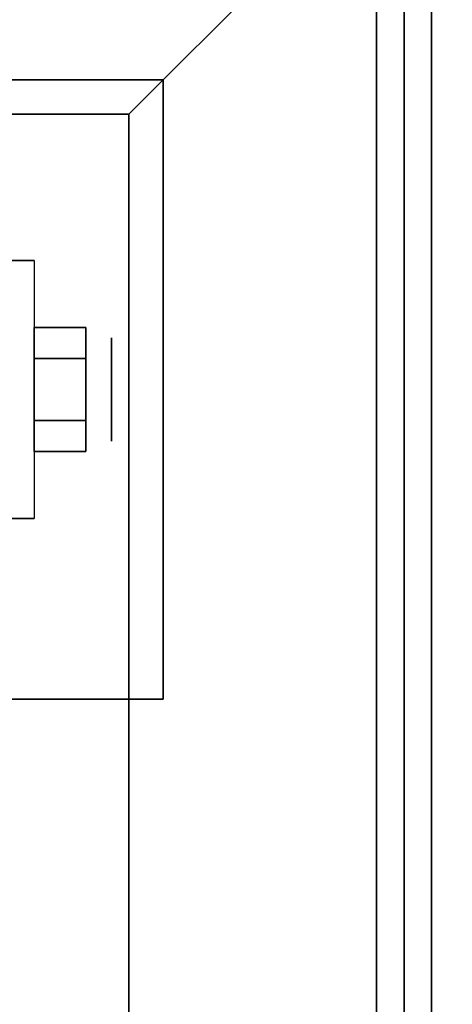
# Model space of a CAD drawing. Extents: x -91 to 91, y -21 to 21.
# Drawn here: x 40 to 41, y 10 to 13 of the extents above; entities that cross this region are included whole.
import ezdxf

# ---------------------------------------------------------------- set-up
doc = ezdxf.new("R2010")
doc.units = 0
for name, color, linetype in [('3D', 254, 'CONTINUOUS'), ('3D-BLACK', 250, 'CONTINUOUS'), ('3D-CHROME', 254, 'CONTINUOUS'), ('3D-FLAT', 7, 'CONTINUOUS'), ('3D-NON', 43, 'CONTINUOUS')]:
    doc.layers.add(name, color=color, linetype=linetype)

msp = doc.modelspace()

# ---------------------------------------------------------------- linework, layer by layer
at = {"layer": '3D', "extrusion": (-1, 0, 0)}
msp.add_circle((-12.05, 1.125, -39.9375), 0.1875, dxfattribs=at)
at = {"layer": '3D'}
msp.add_3dface([(40, 13.05, 36), (41, 14.05, 36), (41, 14.05, 38.5), (40, 13.05, 38.5)], dxfattribs=at)
msp.add_3dface([(40, 13.05, 36), (41, 14.05, 36), (41, 14.05, 38.5), (40, 13.05, 38.5)], dxfattribs=at)
at = {"layer": '3D-BLACK'}
for points in [[(40, 13.05, 35), (6, 13.05, 35), (6, 13.05, 36), (40, 13.05, 36)], [(40, 13.05, 36), (6, 13.05, 36), (6, -11.95, 36), (40, -11.95, 36)], [(40, 13.05, 35), (6, 13.05, 35), (6, -11.95, 35), (40, -11.95, 35)], [(40, 13.05, 35), (40, -11.95, 35), (40, -11.95, 36), (40, 13.05, 36)]]:
    msp.add_3dface(points, dxfattribs=at)
at = {"layer": '3D-CHROME'}
for points in [[(39.8438, 12.275, 1.125), (39.6562, 12.275, 1.125), (39.6562, 12.1625, 0.9301), (39.8438, 12.1625, 0.9301)], [(39.8438, 12.1625, 1.3199), (39.6562, 12.1625, 1.3199), (39.6562, 12.275, 1.125), (39.8438, 12.275, 1.125)], [(39.8438, 11.9375, 1.3199), (39.6562, 11.9375, 1.3199), (39.6562, 12.1625, 1.3199), (39.8438, 12.1625, 1.3199)], [(39.8438, 12.1625, 0.9301), (39.6562, 12.1625, 0.9301), (39.6562, 11.9375, 0.9301), (39.8438, 11.9375, 0.9301)], [(39.8438, 11.825, 1.125), (39.6562, 11.825, 1.125), (39.6562, 11.9375, 1.3199), (39.8438, 11.9375, 1.3199)], [(39.8438, 11.9375, 0.9301), (39.6562, 11.9375, 0.9301), (39.6562, 11.825, 1.125), (39.8438, 11.825, 1.125)]]:
    msp.add_3dface(points, dxfattribs=at)
at = {"layer": '3D-FLAT'}
for points in [[(53, 16.05, 25), (-7, 16.05, 25), (-7, -16.7, 25), (53, -16.7, 25)], [(53, 16.05, 27), (-7, 16.05, 27), (-7, -16.7, 27), (53, -16.7, 27)], [(52.9, 16.05, 24.9), (-6.9, 16.05, 24.9), (-6.9, -14.7, 24.9), (52.9, -14.7, 24.9)], [(52.9, 16.05, 3), (-6.9, 16.05, 3), (-6.9, -14.7, 3), (52.9, -14.7, 3)], [(40, 13.05, 38.5), (41, 14.05, 38.5), (5, 14.05, 38.5), (6, 13.05, 38.5)], [(40, 13.05, 36), (41, 14.05, 36), (5, 14.05, 36), (6, 13.05, 36)], [(40, -11.95, 38.5), (41, -12.95, 38.5), (41, 14.05, 38.5), (40, 13.05, 38.5)], [(40, -11.95, 36), (41, -12.95, 36), (41, 14.05, 36), (40, 13.05, 36)], [(53, 14.05, 35), (41, 14.05, 35), (41, -12.95, 35), (53, -12.95, 35)], [(40.125, 13.175, 3), (37.875, 13.175, 3), (37.875, 10.925, 3), (40.125, 10.925, 3)], [(40.125, 13.175, 2.8125), (37.875, 13.175, 2.8125), (37.875, 10.925, 2.8125), (40.125, 10.925, 2.8125)], [(39.5625, 12.5188, 2.8125), (39.6562, 12.5188, 2.8125), (39.6562, 11.5813, 2.8125), (39.5625, 11.5813, 2.8125)]]:
    msp.add_3dface(points, dxfattribs=at)
at = {"layer": '3D-NON'}
for points in [[(40.9, 15.95, 27), (40.9, 15.95, 35), (40.9, -12.95, 35), (40.9, -12.95, 27)], [(41.1, 15.95, 27), (41.1, 15.95, 35), (41.1, -12.95, 35), (41.1, -12.95, 27)], [(41, -12.95, 36), (41, 14.05, 36), (41, 14.05, 38.5), (41, -12.95, 38.5)], [(41, -12.95, 35), (41, -12.95, 35.9), (41, 14.05, 35.9), (41, 14.05, 35)], [(40.125, 13.175, 2.8125), (37.875, 13.175, 2.8125), (37.875, 13.175, 3), (40.125, 13.175, 3)], [(40.125, 13.175, 2.8125), (40.125, 10.925, 2.8125), (40.125, 10.925, 3), (40.125, 13.175, 3)], [(40, 13.05, 36), (6, 13.05, 36), (6, 13.05, 38.5), (40, 13.05, 38.5)], [(40, -11.95, 36), (40, 13.05, 36), (40, 13.05, 38.5), (40, -11.95, 38.5)], [(39.5625, 12.5188, 1.125), (39.6562, 12.5188, 1.125), (39.6562, 12.5188, 2.8125), (39.5625, 12.5188, 2.8125)], [(39.5625, 11.5813, 2.8125), (39.6562, 11.5813, 2.8125), (39.6562, 11.5813, 1.125), (39.5625, 11.5813, 1.125)], [(40.125, 10.925, 2.8125), (37.875, 10.925, 2.8125), (37.875, 10.925, 3), (40.125, 10.925, 3)]]:
    msp.add_3dface(points, dxfattribs=at)
at = {"layer": '3D-NON', "invisible_edges": 15}
for points in [[(39.6562, 12.5188, 2.8125), (39.6562, 12.3625, 2.8125), (39.6562, 12.4559, 0.8906), (39.6562, 12.5188, 1.125)], [(39.6562, 12.3625, 2.8125), (39.6562, 12.2063, 2.8125), (39.6562, 12.2844, 0.7191), (39.6562, 12.4559, 0.8906)], [(39.6562, 12.2063, 2.8125), (39.6562, 12.05, 2.8125), (39.6562, 12.05, 0.6562), (39.6562, 12.2844, 0.7191)], [(39.6562, 12.05, 2.8125), (39.6562, 11.8938, 2.8125), (39.6562, 11.8156, 0.7191), (39.6562, 12.05, 0.6562)], [(39.6562, 11.8938, 2.8125), (39.6562, 11.7375, 2.8125), (39.6562, 11.6441, 0.8906), (39.6562, 11.8156, 0.7191)], [(39.6562, 11.7375, 2.8125), (39.6562, 11.5813, 2.8125), (39.6562, 11.5813, 1.125), (39.6562, 11.6441, 0.8906)]]:
    msp.add_3dface(points, dxfattribs=at)

doc.saveas('drawing.dxf')
